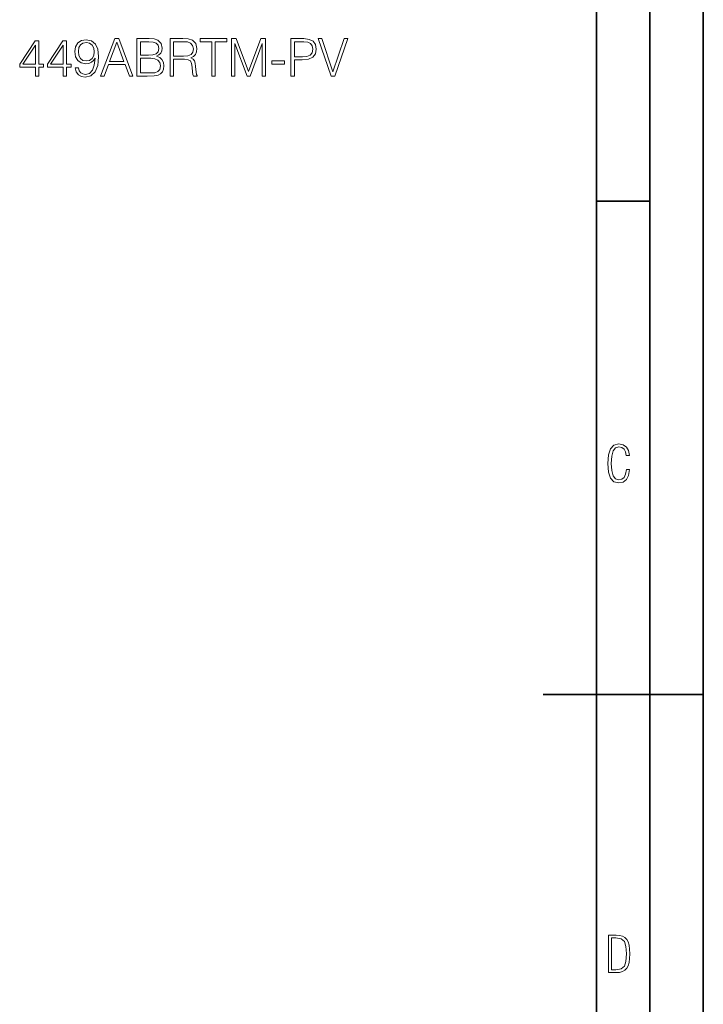
# Model space of a CAD drawing. Extents: x 0 to 420, y 0 to 297.
# Drawn here: x 356 to 420, y 120 to 212 of the extents above; entities that cross this region are included whole.
import ezdxf

# ---------------------------------------------------------------- set-up
doc = ezdxf.new("R2010")
doc.units = 0

msp = doc.modelspace()

# ---------------------------------------------------------------- linework, layer by layer
at = {"color": 7, "lineweight": 35}
for p, q in [((420, 0), (420, 297)), ((420, 0), (420, 297)), ((415, 4.99976), (415, 292)), ((410, 9.99976), (410, 287)), ((410, 194.666), (415, 194.666)), ((405, 148.5), (420, 148.5))]:
    msp.add_line(p, q, dxfattribs=at)
at = {"color": 7, "lineweight": 18}
for points in [[(357.469757, 206.376923), (357.791016, 206.376923), (357.791016, 207.21907), (358.238861, 207.21907), (358.238861, 207.477066), (357.791016, 207.477066), (357.791016, 209.682205), (357.445404, 209.682205), (356.004517, 207.477066), (356.004517, 207.21907), (357.469757, 207.21907)], [(357.469757, 207.477066), (356.2966, 207.477066), (357.469757, 209.278168)], [(360.059448, 206.376923), (360.380737, 206.376923), (360.380737, 207.21907), (360.828583, 207.21907), (360.828583, 207.477066), (360.380737, 207.477066), (360.380737, 209.682205), (360.035126, 209.682205), (358.594208, 207.477066), (358.594208, 207.21907), (360.059448, 207.21907)], [(360.059448, 207.477066), (358.886292, 207.477066), (360.059448, 209.278168)], [(361.505219, 207.141174), (361.208282, 207.141174), (361.300751, 206.776093), (361.495483, 206.503494), (361.777802, 206.337982), (362.147766, 206.279572), (362.678375, 206.40126), (363.06781, 206.76149), (363.306335, 207.365097), (363.364746, 207.749664), (363.389069, 208.19751), (363.311188, 208.879013), (363.08728, 209.375534), (362.717316, 209.677338), (362.220795, 209.779572), (361.782684, 209.696808), (361.45166, 209.477753), (361.24234, 209.122406), (361.169312, 208.664825), (361.237488, 208.187775), (361.446808, 207.832413), (361.768066, 207.60849), (362.191589, 207.530609), (362.473907, 207.559814), (362.712433, 207.662048), (362.907166, 207.822678), (363.058075, 208.0466), (362.985046, 207.389435), (362.814667, 206.917252), (362.542053, 206.630051), (362.172119, 206.537567), (361.914124, 206.576508), (361.714539, 206.693329), (361.578217, 206.878311)], [(361.500336, 208.679428), (361.544159, 209.034775), (361.690186, 209.302521), (361.918976, 209.46315), (362.245117, 209.521561), (362.551788, 209.458282), (362.785461, 209.278168), (362.936371, 208.995834), (362.989899, 208.630753), (362.931488, 208.289993), (362.775726, 208.02713), (362.537201, 207.847015), (362.235382, 207.788605), (361.923859, 207.847015), (361.690186, 208.017395), (361.549011, 208.294861)], [(363.569183, 206.376923), (363.90506, 206.376923), (364.30423, 207.447861), (365.881439, 207.447861), (366.275726, 206.376923), (366.611603, 206.376923), (365.282684, 209.876923), (364.898102, 209.876923)], [(364.411316, 207.735062), (365.087952, 209.536179), (365.76947, 207.735062)], [(366.981567, 206.376923), (367.950256, 206.376923), (368.578217, 206.386658), (368.957916, 206.454803), (369.186707, 206.586243), (369.361969, 206.785828), (369.469055, 207.029221), (369.507996, 207.321289), (369.45932, 207.64743), (369.322998, 207.915176), (369.108826, 208.109879), (368.826477, 208.226715), (369.045532, 208.348404), (369.21106, 208.523651), (369.308411, 208.732971), (369.347351, 208.981232), (369.235382, 209.42421), (368.923859, 209.735748), (368.583099, 209.847717), (368.140106, 209.876923), (366.981567, 209.876923)], [(368.081696, 209.589722), (368.490601, 209.560516), (368.782684, 209.46315), (368.957916, 209.268433), (369.016327, 208.961761), (368.953064, 208.645355), (368.777802, 208.455505), (368.476013, 208.358139), (368.05249, 208.333801), (367.302856, 208.333801), (367.302856, 209.589722)], [(370.097015, 206.376923), (370.418274, 206.376923), (370.418274, 207.944382), (371.440552, 207.944382), (371.786163, 207.910309), (371.995483, 207.793472), (372.10257, 207.564682), (372.156128, 207.1996), (372.195068, 206.737152), (372.224274, 206.518097), (372.272949, 206.376923), (372.628296, 206.376923), (372.628296, 206.425598), (372.555267, 206.537567), (372.516327, 206.746887), (372.472534, 207.272614), (372.438446, 207.56955), (372.375183, 207.79834), (372.248596, 207.968719), (372.034424, 208.085541), (372.272949, 208.212112), (372.453064, 208.397095), (372.56015, 208.645355), (372.599091, 208.947159), (372.487122, 209.414474), (372.170715, 209.735748), (371.76181, 209.857452), (371.265289, 209.876923), (370.097015, 209.876923)], [(370.418274, 208.231583), (370.418274, 209.589722), (371.328583, 209.589722), (371.708282, 209.570251), (372.005219, 209.468018), (372.195068, 209.244095), (372.268066, 208.937424), (372.209656, 208.611282), (372.044159, 208.392227), (371.756958, 208.265656), (371.348053, 208.231583)], [(373.991302, 206.376923), (374.312592, 206.376923), (374.312592, 209.589722), (375.402985, 209.589722), (375.402985, 209.876923), (372.900909, 209.876923), (372.900909, 209.589722), (373.991302, 209.589722)], [(375.83136, 206.376923), (376.152649, 206.376923), (376.152649, 209.429077), (377.291718, 206.376923), (377.588654, 206.376923), (378.7034, 209.429077), (378.7034, 206.376923), (379.024689, 206.376923), (379.024689, 209.876923), (378.57196, 209.876923), (377.437744, 206.795563), (376.284058, 209.876923), (375.83136, 209.876923)], [(381.395325, 206.376923), (381.716614, 206.376923), (381.716614, 207.895706), (382.461395, 207.895706), (383.030945, 207.954117), (383.43985, 208.139099), (383.683228, 208.450638), (383.765991, 208.893616), (383.692963, 209.321991), (383.473907, 209.628662), (383.118561, 209.813644), (382.617157, 209.876923), (381.395325, 209.876923)], [(381.716614, 208.182907), (381.716614, 209.589722), (382.60257, 209.589722), (382.972534, 209.545914), (383.23053, 209.419342), (383.381439, 209.205154), (383.434967, 208.898483), (383.371704, 208.562592), (383.196442, 208.343536), (382.894653, 208.21698), (382.466278, 208.182907)], [(385.158203, 206.376923), (385.503815, 206.376923), (386.715912, 209.876923), (386.389771, 209.876923), (385.333435, 206.785828), (384.2771, 209.876923), (383.941223, 209.876923)], [(367.302856, 206.664124), (367.302856, 208.0466), (368.271545, 208.0466), (368.66098, 207.997925), (368.948181, 207.866486), (369.118561, 207.642563), (369.176971, 207.335892), (369.118561, 207.004883), (368.948181, 206.80043), (368.66098, 206.693329), (368.247223, 206.664124)], [(379.603943, 207.501404), (380.781982, 207.501404), (380.781982, 207.788605), (379.603943, 207.788605)], [(413.098236, 169.552216), (412.802246, 169.552216), (412.727081, 169.129395), (412.586151, 168.82402), (412.374725, 168.640808), (412.106934, 168.579727), (411.778076, 168.673691), (411.552582, 168.964966), (411.421051, 169.448853), (411.378754, 170.130066), (411.421051, 170.80658), (411.552582, 171.290466), (411.778076, 171.581741), (412.106934, 171.680405), (412.370026, 171.624023), (412.576752, 171.468994), (412.712982, 171.210602), (412.774048, 170.862946), (413.074738, 170.862946), (412.994873, 171.323349), (412.802246, 171.661606), (412.496887, 171.873016), (412.106934, 171.948181), (411.637146, 171.835434), (411.317688, 171.497177), (411.129761, 170.928726), (411.073395, 170.130066), (411.129761, 169.322006), (411.317688, 168.753555), (411.637146, 168.415298), (412.106934, 168.307251), (412.501587, 168.382416), (412.802246, 168.61731), (412.999573, 169.007248)], [(411.109863, 122.479729), (411.838043, 122.479729), (412.166901, 122.49852), (412.439392, 122.573685), (412.660187, 122.695839), (412.834015, 122.879059), (412.960876, 123.118652), (413.05014, 123.419327), (413.101807, 123.790466), (413.120605, 124.232079), (413.101807, 124.668991), (413.05014, 125.040131), (412.965576, 125.340805), (412.834015, 125.580399), (412.660187, 125.758926), (412.439392, 125.881073), (412.162201, 125.956238), (411.838043, 125.979729), (411.109863, 125.979729)], [(411.401154, 122.742813), (411.401154, 125.721336), (411.819275, 125.721336), (412.307861, 125.641472), (412.608521, 125.387779), (412.75885, 124.927383), (412.791748, 124.607918), (412.805847, 124.227379), (412.75885, 123.527382), (412.608521, 123.066978), (412.307861, 122.817986), (411.819275, 122.742813)]]:
    msp.add_lwpolyline(points, close=True, dxfattribs=at)

doc.saveas('drawing.dxf')
